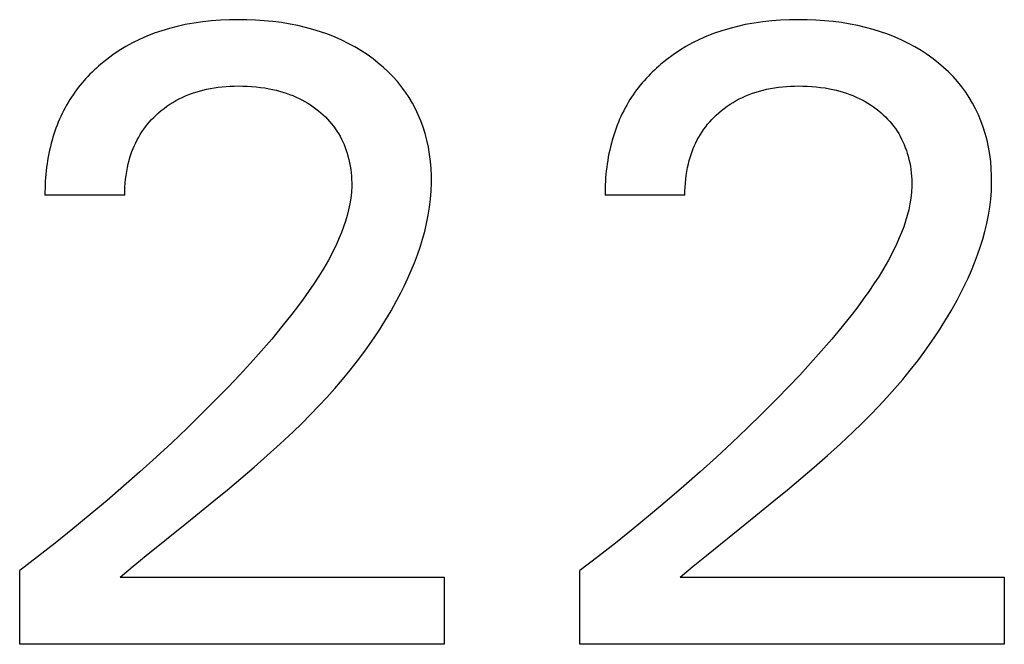
# Model space of a CAD drawing. Extents: x 0 to 594, y 0 to 420.
# Drawn here: x 235 to 238, y 236 to 237 of the extents above; entities that cross this region are included whole.
import ezdxf

# ---------------------------------------------------------------- set-up
doc = ezdxf.new("R2010")
doc.units = 0
doc.header["$LTSCALE"] = 32.67
doc.header["$MEASUREMENT"] = 0
doc.layers.add('10000_FRONT', color=7, linetype='CONTINUOUS')

msp = doc.modelspace()

# ---------------------------------------------------------------- linework, layer by layer
at = {"layer": '10000_FRONT', "color": 7, "linetype": 'Continuous'}
for p, q in [((235.3943, 237.28652), (235.36998, 237.28306)), ((235.41873, 237.28912), (235.3943, 237.28652)), ((235.44324, 237.29093), (235.41873, 237.28912)), ((235.4678, 237.29199), (235.44324, 237.29093)), ((235.49238, 237.29236), (235.4678, 237.29199)), ((235.51636, 237.29209), (235.49238, 237.29236)), ((235.54031, 237.29117), (235.51636, 237.29209)), ((235.56423, 237.28957), (235.54031, 237.29117)), ((235.58807, 237.28725), (235.56423, 237.28957)), ((235.61183, 237.28418), (235.58807, 237.28725)), ((235.63549, 237.28032), (235.61183, 237.28418)), ((236.94129, 237.28652), (236.91697, 237.28306)), ((236.96572, 237.28912), (236.94129, 237.28652)), ((236.99023, 237.29093), (236.96572, 237.28912)), ((237.01479, 237.29199), (236.99023, 237.29093)), ((237.03937, 237.29236), (237.01479, 237.29199)), ((237.06335, 237.29209), (237.03937, 237.29236)), ((237.0873, 237.29117), (237.06335, 237.29209)), ((237.11121, 237.28957), (237.0873, 237.29117)), ((237.13506, 237.28725), (237.11121, 237.28957)), ((237.15882, 237.28418), (237.13506, 237.28725)), ((237.18247, 237.28032), (237.15882, 237.28418)), ((235.28129, 237.26204), (235.26028, 237.25482)), ((235.30258, 237.26841), (235.28129, 237.26204)), ((235.32409, 237.27396), (235.30258, 237.26841)), ((235.34579, 237.27871), (235.32409, 237.27396)), ((235.36998, 237.28306), (235.34579, 237.27871)), ((235.65667, 237.27613), (235.63549, 237.28032)), ((235.6777, 237.27125), (235.65667, 237.27613)), ((235.69855, 237.26564), (235.6777, 237.27125)), ((235.71918, 237.25928), (235.69855, 237.26564)), ((235.73953, 237.25213), (235.71918, 237.25928)), ((236.82827, 237.26204), (236.80726, 237.25482)), ((236.84956, 237.26841), (236.82827, 237.26204)), ((236.87108, 237.27396), (236.84956, 237.26841)), ((236.89278, 237.27871), (236.87108, 237.27396)), ((236.91697, 237.28306), (236.89278, 237.27871)), ((237.20365, 237.27613), (237.18247, 237.28032)), ((237.22469, 237.27125), (237.20365, 237.27613)), ((237.24554, 237.26564), (237.22469, 237.27125)), ((237.26616, 237.25928), (237.24554, 237.26564)), ((237.28652, 237.25213), (237.26616, 237.25928)), ((235.21929, 237.23775), (235.20037, 237.22836)), ((235.23959, 237.24673), (235.21929, 237.23775)), ((235.26028, 237.25482), (235.23959, 237.24673)), ((235.75958, 237.24417), (235.73953, 237.25213)), ((235.77806, 237.23595), (235.75958, 237.24417)), ((235.79619, 237.227), (235.77806, 237.23595)), ((236.76628, 237.23775), (236.74736, 237.22836)), ((236.78658, 237.24673), (236.76628, 237.23775)), ((236.80726, 237.25482), (236.78658, 237.24673)), ((237.30657, 237.24417), (237.28652, 237.25213)), ((237.32504, 237.23595), (237.30657, 237.24417)), ((237.34318, 237.227), (237.32504, 237.23595)), ((235.16384, 237.20716), (235.1463, 237.19537)), ((235.18188, 237.21816), (235.16384, 237.20716)), ((235.20037, 237.22836), (235.18188, 237.21816)), ((235.81395, 237.21732), (235.79619, 237.227)), ((235.8313, 237.20691), (235.81395, 237.21732)), ((235.84822, 237.19578), (235.8313, 237.20691)), ((236.71083, 237.20716), (236.69329, 237.19537)), ((236.72887, 237.21816), (236.71083, 237.20716)), ((236.74736, 237.22836), (236.72887, 237.21816)), ((237.36094, 237.21732), (237.34318, 237.227)), ((237.37829, 237.20691), (237.36094, 237.21732)), ((237.39521, 237.19578), (237.37829, 237.20691)), ((235.1293, 237.1828), (235.11286, 237.16947)), ((235.1463, 237.19537), (235.1293, 237.1828)), ((235.86467, 237.18393), (235.84822, 237.19578)), ((235.87915, 237.17257), (235.86467, 237.18393)), ((236.67628, 237.1828), (236.65985, 237.16947)), ((236.69329, 237.19537), (236.67628, 237.1828)), ((237.41166, 237.18393), (237.39521, 237.19578)), ((237.42614, 237.17257), (237.41166, 237.18393)), ((235.0946, 237.15311), (235.08871, 237.14743)), ((235.10059, 237.15867), (235.0946, 237.15311)), ((235.10668, 237.16413), (235.10059, 237.15867)), ((235.11286, 237.16947), (235.10668, 237.16413)), ((235.89316, 237.16063), (235.87915, 237.17257)), ((235.90665, 237.14811), (235.89316, 237.16063)), ((236.64159, 237.15311), (236.6357, 237.14743)), ((236.64758, 237.15867), (236.64159, 237.15311)), ((236.65367, 237.16413), (236.64758, 237.15867)), ((236.65985, 237.16947), (236.65367, 237.16413)), ((237.44015, 237.16063), (237.42614, 237.17257)), ((237.45364, 237.14811), (237.44015, 237.16063)), ((235.06623, 237.1237), (235.0609, 237.11751)), ((235.07168, 237.12979), (235.06623, 237.1237)), ((235.07725, 237.13577), (235.07168, 237.12979)), ((235.08292, 237.14166), (235.07725, 237.13577)), ((235.08871, 237.14743), (235.08292, 237.14166)), ((235.91957, 237.13502), (235.90665, 237.14811)), ((235.93187, 237.12136), (235.91957, 237.13502)), ((235.94348, 237.10714), (235.93187, 237.12136)), ((236.61322, 237.1237), (236.60789, 237.11751)), ((236.61867, 237.12979), (236.61322, 237.1237)), ((236.62424, 237.13577), (236.61867, 237.12979)), ((236.62991, 237.14166), (236.62424, 237.13577)), ((236.6357, 237.14743), (236.62991, 237.14166)), ((237.46656, 237.13502), (237.45364, 237.14811)), ((237.47885, 237.12136), (237.46656, 237.13502)), ((237.49047, 237.10714), (237.47885, 237.12136)), ((235.04565, 237.09835), (235.04083, 237.09177)), ((235.05061, 237.10483), (235.04565, 237.09835)), ((235.05569, 237.11122), (235.05061, 237.10483)), ((235.0609, 237.11751), (235.05569, 237.11122)), ((235.37532, 237.09246), (235.38497, 237.09536)), ((235.38497, 237.09536), (235.3947, 237.09796)), ((235.3947, 237.09796), (235.4045, 237.10026)), ((235.4045, 237.10026), (235.41534, 237.10246)), ((235.41534, 237.10246), (235.42624, 237.10432)), ((235.42624, 237.10432), (235.43719, 237.10586)), ((235.43719, 237.10586), (235.44818, 237.10709)), ((235.44818, 237.10709), (235.4592, 237.10803)), ((235.4592, 237.10803), (235.47025, 237.10869)), ((235.47025, 237.10869), (235.48131, 237.10908)), ((235.48131, 237.10908), (235.49238, 237.10923)), ((235.49238, 237.10923), (235.5047, 237.10912)), ((235.5047, 237.10912), (235.517, 237.1087)), ((235.517, 237.1087), (235.52929, 237.10797)), ((235.52929, 237.10797), (235.54154, 237.10691)), ((235.54154, 237.10691), (235.55376, 237.1055)), ((235.55376, 237.1055), (235.56594, 237.10374)), ((235.56594, 237.10374), (235.57806, 237.1016)), ((235.57806, 237.1016), (235.58755, 237.09965)), ((235.58755, 237.09965), (235.59699, 237.09745)), ((235.59699, 237.09745), (235.60638, 237.09501)), ((235.60638, 237.09501), (235.61568, 237.0923)), ((235.95436, 237.09236), (235.94348, 237.10714)), ((236.59264, 237.09835), (236.58781, 237.09177)), ((236.59759, 237.10483), (236.59264, 237.09835)), ((236.60268, 237.11122), (236.59759, 237.10483)), ((236.60789, 237.11751), (236.60268, 237.11122)), ((236.92231, 237.09246), (236.93195, 237.09536)), ((236.93195, 237.09536), (236.94168, 237.09796)), ((236.94168, 237.09796), (236.95148, 237.10026)), ((236.95148, 237.10026), (236.96232, 237.10246)), ((236.96232, 237.10246), (236.97322, 237.10432)), ((236.97322, 237.10432), (236.98417, 237.10586)), ((236.98417, 237.10586), (236.99517, 237.10709)), ((236.99517, 237.10709), (237.00619, 237.10803)), ((237.00619, 237.10803), (237.01724, 237.10869)), ((237.01724, 237.10869), (237.0283, 237.10908)), ((237.0283, 237.10908), (237.03937, 237.10923)), ((237.03937, 237.10923), (237.05168, 237.10912)), ((237.05168, 237.10912), (237.06399, 237.1087)), ((237.06399, 237.1087), (237.07627, 237.10797)), ((237.07627, 237.10797), (237.08853, 237.10691)), ((237.08853, 237.10691), (237.10075, 237.1055)), ((237.10075, 237.1055), (237.11292, 237.10374)), ((237.11292, 237.10374), (237.12505, 237.1016)), ((237.12505, 237.1016), (237.13454, 237.09965)), ((237.13454, 237.09965), (237.14398, 237.09745)), ((237.14398, 237.09745), (237.15336, 237.09501)), ((237.15336, 237.09501), (237.16267, 237.0923)), ((237.50135, 237.09236), (237.49047, 237.10714)), ((235.02719, 237.07148), (235.02262, 237.06402)), ((235.03159, 237.07834), (235.02719, 237.07148)), ((235.03614, 237.0851), (235.03159, 237.07834)), ((235.04083, 237.09177), (235.03614, 237.0851)), ((235.31179, 237.06384), (235.32021, 237.06874)), ((235.32021, 237.06874), (235.32879, 237.07335)), ((235.32879, 237.07335), (235.33783, 237.0778)), ((235.33783, 237.0778), (235.34701, 237.08194)), ((235.34701, 237.08194), (235.35633, 237.08575)), ((235.35633, 237.08575), (235.36577, 237.08926)), ((235.36577, 237.08926), (235.37532, 237.09246)), ((235.61568, 237.0923), (235.62491, 237.08932)), ((235.62491, 237.08932), (235.63404, 237.08607)), ((235.63404, 237.08607), (235.64305, 237.08253)), ((235.64305, 237.08253), (235.65195, 237.07871)), ((235.65195, 237.07871), (235.66022, 237.07484)), ((235.66022, 237.07484), (235.66836, 237.0707)), ((235.66836, 237.0707), (235.67636, 237.06631)), ((235.96431, 237.07729), (235.95436, 237.09236)), ((235.9735, 237.06174), (235.96431, 237.07729)), ((236.57417, 237.07148), (236.56961, 237.06402)), ((236.57858, 237.07834), (236.57417, 237.07148)), ((236.58313, 237.0851), (236.57858, 237.07834)), ((236.58781, 237.09177), (236.58313, 237.0851)), ((236.85877, 237.06384), (236.8672, 237.06874)), ((236.8672, 237.06874), (236.87578, 237.07335)), ((236.87578, 237.07335), (236.88481, 237.0778)), ((236.88481, 237.0778), (236.89399, 237.08194)), ((236.89399, 237.08194), (236.90331, 237.08575)), ((236.90331, 237.08575), (236.91275, 237.08926)), ((236.91275, 237.08926), (236.92231, 237.09246)), ((237.16267, 237.0923), (237.1719, 237.08932)), ((237.1719, 237.08932), (237.18102, 237.08607)), ((237.18102, 237.08607), (237.19004, 237.08253)), ((237.19004, 237.08253), (237.19894, 237.07871)), ((237.19894, 237.07871), (237.20721, 237.07484)), ((237.20721, 237.07484), (237.21535, 237.0707)), ((237.21535, 237.0707), (237.22335, 237.06631)), ((237.5113, 237.07729), (237.50135, 237.09236)), ((237.52049, 237.06174), (237.5113, 237.07729)), ((235.00992, 237.04106), (235.00602, 237.03323)), ((235.01399, 237.04881), (235.00992, 237.04106)), ((235.01822, 237.05646), (235.01399, 237.04881)), ((235.02262, 237.06402), (235.01822, 237.05646)), ((235.27249, 237.03507), (235.27994, 237.04137)), ((235.27994, 237.04137), (235.28761, 237.0474)), ((235.28761, 237.0474), (235.29547, 237.05316)), ((235.29547, 237.05316), (235.30354, 237.05864)), ((235.30354, 237.05864), (235.31179, 237.06384)), ((235.67636, 237.06631), (235.68423, 237.06166)), ((235.68423, 237.06166), (235.69194, 237.05676)), ((235.69194, 237.05676), (235.69949, 237.05161)), ((235.69949, 237.05161), (235.70687, 237.04621)), ((235.70687, 237.04621), (235.71407, 237.04056)), ((235.71407, 237.04056), (235.72053, 237.03514)), ((235.98194, 237.04574), (235.9735, 237.06174)), ((235.98962, 237.02935), (235.98194, 237.04574)), ((236.55691, 237.04106), (236.55301, 237.03323)), ((236.56098, 237.04881), (236.55691, 237.04106)), ((236.56521, 237.05646), (236.56098, 237.04881)), ((236.56961, 237.06402), (236.56521, 237.05646)), ((236.81948, 237.03507), (236.82693, 237.04137)), ((236.82693, 237.04137), (236.83459, 237.0474)), ((236.83459, 237.0474), (236.84246, 237.05316)), ((236.84246, 237.05316), (236.85053, 237.05864)), ((236.85053, 237.05864), (236.85877, 237.06384)), ((237.22335, 237.06631), (237.23121, 237.06166)), ((237.23121, 237.06166), (237.23892, 237.05676)), ((237.23892, 237.05676), (237.24647, 237.05161)), ((237.24647, 237.05161), (237.25385, 237.04621)), ((237.25385, 237.04621), (237.26106, 237.04056)), ((237.26106, 237.04056), (237.26752, 237.03514)), ((237.52893, 237.04574), (237.52049, 237.06174)), ((237.53661, 237.02935), (237.52893, 237.04574)), ((234.9987, 237.01732), (234.99528, 237.00925)), ((235.00228, 237.02532), (234.9987, 237.01732)), ((235.00602, 237.03323), (235.00228, 237.02532)), ((235.24736, 237.00996), (235.25313, 237.01633)), ((235.25313, 237.01633), (235.25911, 237.02252)), ((235.25911, 237.02252), (235.26527, 237.02851)), ((235.26527, 237.02851), (235.27249, 237.03507)), ((235.72053, 237.03514), (235.72683, 237.02952)), ((235.72683, 237.02952), (235.73293, 237.0237)), ((235.73293, 237.0237), (235.73884, 237.01768)), ((235.73884, 237.01768), (235.74454, 237.01147)), ((235.99655, 237.01262), (235.98962, 237.02935)), ((236.00274, 236.99559), (235.99655, 237.01262)), ((236.54569, 237.01732), (236.54227, 237.00925)), ((236.54927, 237.02532), (236.54569, 237.01732)), ((236.55301, 237.03323), (236.54927, 237.02532)), ((236.79435, 237.00996), (236.80012, 237.01633)), ((236.80012, 237.01633), (236.8061, 237.02252)), ((236.8061, 237.02252), (236.81226, 237.02851)), ((236.81226, 237.02851), (236.81948, 237.03507)), ((237.26752, 237.03514), (237.27381, 237.02952)), ((237.27381, 237.02952), (237.27992, 237.0237)), ((237.27992, 237.0237), (237.28583, 237.01768)), ((237.28583, 237.01768), (237.29153, 237.01147)), ((237.54354, 237.01262), (237.53661, 237.02935)), ((237.54973, 236.99559), (237.54354, 237.01262)), ((234.98893, 236.9929), (234.98599, 236.98463)), ((234.99203, 237.00111), (234.98893, 236.9929)), ((234.99528, 237.00925), (234.99203, 237.00111)), ((235.22645, 236.98272), (235.23133, 236.98978)), ((235.23133, 236.98978), (235.23645, 236.99668)), ((235.23645, 236.99668), (235.2418, 237.0034)), ((235.2418, 237.0034), (235.24736, 237.00996)), ((235.74454, 237.01147), (235.75001, 237.00506)), ((235.75001, 237.00506), (235.75524, 236.99847)), ((235.75524, 236.99847), (235.76022, 236.99169)), ((235.76022, 236.99169), (235.76494, 236.98473)), ((236.00818, 236.97831), (236.00274, 236.99559)), ((236.53592, 236.9929), (236.53298, 236.98463)), ((236.53902, 237.00111), (236.53592, 236.9929)), ((236.54227, 237.00925), (236.53902, 237.00111)), ((236.77343, 236.98272), (236.77832, 236.98978)), ((236.77832, 236.98978), (236.78344, 236.99668)), ((236.78344, 236.99668), (236.78879, 237.0034)), ((236.78879, 237.0034), (236.79435, 237.00996)), ((237.29153, 237.01147), (237.297, 237.00506)), ((237.297, 237.00506), (237.30223, 236.99847)), ((237.30223, 236.99847), (237.30721, 236.99169)), ((237.30721, 236.99169), (237.31193, 236.98473)), ((237.55517, 236.97831), (237.54973, 236.99559)), ((234.9781, 236.95948), (234.97578, 236.951)), ((234.98058, 236.96792), (234.9781, 236.95948)), ((234.9832, 236.9763), (234.98058, 236.96792)), ((234.98599, 236.98463), (234.9832, 236.9763)), ((235.20923, 236.9526), (235.21319, 236.96044)), ((235.21319, 236.96044), (235.21741, 236.96813)), ((235.21741, 236.96813), (235.2218, 236.9755)), ((235.2218, 236.9755), (235.22645, 236.98272)), ((235.76494, 236.98473), (235.7694, 236.97756)), ((235.7694, 236.97756), (235.77358, 236.97022)), ((235.77358, 236.97022), (235.77749, 236.96273)), ((235.77749, 236.96273), (235.78113, 236.9551)), ((236.01327, 236.95921), (236.00818, 236.97831)), ((236.0175, 236.9399), (236.01327, 236.95921)), ((236.52509, 236.95948), (236.52277, 236.951)), ((236.52756, 236.96792), (236.52509, 236.95948)), ((236.53019, 236.9763), (236.52756, 236.96792)), ((236.53298, 236.98463), (236.53019, 236.9763)), ((236.75621, 236.9526), (236.76017, 236.96044)), ((236.76017, 236.96044), (236.7644, 236.96813)), ((236.7644, 236.96813), (236.76879, 236.9755)), ((236.76879, 236.9755), (236.77343, 236.98272)), ((237.31193, 236.98473), (237.31639, 236.97756)), ((237.31639, 236.97756), (237.32057, 236.97022)), ((237.32057, 236.97022), (237.32448, 236.96273)), ((237.32448, 236.96273), (237.32812, 236.9551)), ((237.56026, 236.95921), (237.55517, 236.97831)), ((237.56448, 236.9399), (237.56026, 236.95921)), ((234.97121, 236.93221), (234.9692, 236.92275)), ((234.97341, 236.94163), (234.97121, 236.93221)), ((234.97578, 236.951), (234.97341, 236.94163)), ((235.19892, 236.92835), (235.2021, 236.93655)), ((235.2021, 236.93655), (235.20553, 236.94464)), ((235.20553, 236.94464), (235.20923, 236.9526)), ((235.78113, 236.9551), (235.78451, 236.94733)), ((235.78451, 236.94733), (235.78762, 236.93946)), ((235.78762, 236.93946), (235.79048, 236.93147)), ((235.79048, 236.93147), (235.7931, 236.9234)), ((236.02087, 236.92044), (236.0175, 236.9399)), ((236.5182, 236.93221), (236.51619, 236.92275)), ((236.52039, 236.94163), (236.5182, 236.93221)), ((236.52277, 236.951), (236.52039, 236.94163)), ((236.74591, 236.92835), (236.74909, 236.93655)), ((236.74909, 236.93655), (236.75252, 236.94464)), ((236.75252, 236.94464), (236.75621, 236.9526)), ((237.32812, 236.9551), (237.33149, 236.94733)), ((237.33149, 236.94733), (237.33461, 236.93946)), ((237.33461, 236.93946), (237.33747, 236.93147)), ((237.33747, 236.93147), (237.34008, 236.9234)), ((237.56785, 236.92044), (237.56448, 236.9399)), ((234.96571, 236.90373), (234.96424, 236.89418)), ((234.96737, 236.91325), (234.96571, 236.90373)), ((234.9692, 236.92275), (234.96737, 236.91325)), ((235.19089, 236.90318), (235.19332, 236.91166)), ((235.19332, 236.91166), (235.196, 236.92005)), ((235.196, 236.92005), (235.19892, 236.92835)), ((235.7931, 236.9234), (235.79546, 236.91526)), ((235.79546, 236.91526), (235.79779, 236.90619)), ((235.79779, 236.90619), (235.79982, 236.89706)), ((236.0234, 236.90085), (236.02087, 236.92044)), ((236.5127, 236.90373), (236.51122, 236.89418)), ((236.51436, 236.91325), (236.5127, 236.90373)), ((236.51619, 236.92275), (236.51436, 236.91325)), ((236.73788, 236.90318), (236.74031, 236.91166)), ((236.74031, 236.91166), (236.74298, 236.92005)), ((236.74298, 236.92005), (236.74591, 236.92835)), ((237.34008, 236.9234), (237.34245, 236.91526)), ((237.34245, 236.91526), (237.34478, 236.90619)), ((237.34478, 236.90619), (237.34681, 236.89706)), ((237.57039, 236.90085), (237.56785, 236.92044)), ((234.96293, 236.88461), (234.9618, 236.87503)), ((234.96424, 236.89418), (234.96293, 236.88461)), ((235.18427, 236.87317), (235.18631, 236.88394)), ((235.18631, 236.88394), (235.1887, 236.89464)), ((235.1887, 236.89464), (235.19089, 236.90318)), ((235.79982, 236.89706), (235.80155, 236.88787)), ((235.80155, 236.88787), (235.80299, 236.87863)), ((235.80299, 236.87863), (235.80412, 236.86936)), ((236.02511, 236.88118), (236.0234, 236.90085)), ((236.02601, 236.86147), (236.02511, 236.88118)), ((236.50992, 236.88461), (236.50879, 236.87503)), ((236.51122, 236.89418), (236.50992, 236.88461)), ((236.73126, 236.87317), (236.7333, 236.88394)), ((236.7333, 236.88394), (236.73569, 236.89464)), ((236.73569, 236.89464), (236.73788, 236.90318)), ((237.34681, 236.89706), (237.34854, 236.88787)), ((237.34854, 236.88787), (237.34998, 236.87863)), ((237.34998, 236.87863), (237.35111, 236.86936)), ((237.57209, 236.88118), (237.57039, 236.90085)), ((237.57299, 236.86147), (237.57209, 236.88118)), ((234.96006, 236.85585), (234.95945, 236.84625)), ((234.96085, 236.86544), (234.96006, 236.85585)), ((234.9618, 236.87503), (234.96085, 236.86544)), ((235.18023, 236.84059), (235.18124, 236.85147)), ((235.18124, 236.85147), (235.18259, 236.86234)), ((235.18259, 236.86234), (235.18427, 236.87317)), ((235.80412, 236.86936), (235.80496, 236.86006)), ((235.80496, 236.86006), (235.80549, 236.85075)), ((235.80549, 236.85075), (235.80571, 236.84143)), ((236.02612, 236.84176), (236.02601, 236.86147)), ((236.50705, 236.85585), (236.50643, 236.84625)), ((236.50784, 236.86544), (236.50705, 236.85585)), ((236.50879, 236.87503), (236.50784, 236.86544)), ((236.72722, 236.84059), (236.72823, 236.85147)), ((236.72823, 236.85147), (236.72957, 236.86234)), ((236.72957, 236.86234), (236.73126, 236.87317)), ((237.35111, 236.86936), (237.35194, 236.86006)), ((237.35194, 236.86006), (237.35247, 236.85075)), ((237.35247, 236.85075), (237.3527, 236.84143)), ((237.5731, 236.84176), (237.57299, 236.86147)), ((234.95872, 236.8271), (234.9586, 236.81755)), ((234.959, 236.83667), (234.95872, 236.8271)), ((234.95945, 236.84625), (234.959, 236.83667)), ((235.17918, 236.81885), (235.17955, 236.82971)), ((235.17955, 236.82971), (235.18023, 236.84059)), ((235.80563, 236.83212), (235.80477, 236.81586)), ((235.80571, 236.84143), (235.80563, 236.83212)), ((236.02529, 236.81921), (236.02612, 236.84176)), ((236.5057, 236.8271), (236.50559, 236.81755)), ((236.50599, 236.83667), (236.5057, 236.8271)), ((236.50643, 236.84625), (236.50599, 236.83667)), ((236.72617, 236.81885), (236.72654, 236.82971)), ((236.72654, 236.82971), (236.72722, 236.84059)), ((237.35262, 236.83212), (237.35175, 236.81586)), ((237.3527, 236.84143), (237.35262, 236.83212)), ((237.57228, 236.81921), (237.5731, 236.84176)), ((234.9586, 236.81755), (234.95865, 236.80803)), ((235.17913, 236.80803), (234.95865, 236.80803)), ((235.17913, 236.80803), (235.17918, 236.81885)), ((235.80302, 236.79966), (235.80044, 236.78354)), ((235.80477, 236.81586), (235.80302, 236.79966)), ((236.02075, 236.77431), (236.02349, 236.79672)), ((236.02349, 236.79672), (236.02529, 236.81921)), ((236.50559, 236.81755), (236.50563, 236.80803)), ((236.72612, 236.80803), (236.50563, 236.80803)), ((236.72612, 236.80803), (236.72617, 236.81885)), ((237.35, 236.79966), (237.34743, 236.78354)), ((237.35175, 236.81586), (237.35, 236.79966)), ((237.56774, 236.77431), (237.57048, 236.79672)), ((237.57048, 236.79672), (237.57228, 236.81921)), ((235.79711, 236.76752), (235.79307, 236.75162)), ((235.80044, 236.78354), (235.79711, 236.76752)), ((236.01712, 236.752), (236.02075, 236.77431)), ((237.3441, 236.76752), (237.34006, 236.75162)), ((237.34743, 236.78354), (237.3441, 236.76752)), ((237.56411, 236.752), (237.56774, 236.77431)), ((235.79307, 236.75162), (235.78839, 236.73585)), ((236.01264, 236.7298), (236.01712, 236.752)), ((237.34006, 236.75162), (237.33537, 236.73585)), ((237.55963, 236.7298), (237.56411, 236.752)), ((235.78312, 236.72023), (235.77733, 236.70478)), ((235.78839, 236.73585), (235.78312, 236.72023)), ((236.00736, 236.70773), (236.01264, 236.7298)), ((237.33011, 236.72023), (237.32431, 236.70478)), ((237.33537, 236.73585), (237.33011, 236.72023)), ((237.55435, 236.70773), (237.55963, 236.7298)), ((235.77107, 236.6895), (235.7644, 236.67443)), ((235.77733, 236.70478), (235.77107, 236.6895)), ((236.00131, 236.68579), (236.00736, 236.70773)), ((237.31806, 236.6895), (237.31139, 236.67443)), ((237.32431, 236.70478), (237.31806, 236.6895)), ((237.5483, 236.68579), (237.55435, 236.70773)), ((235.7644, 236.67443), (235.7532, 236.6511)), ((235.98709, 236.64241), (235.99454, 236.66402)), ((235.99454, 236.66402), (236.00131, 236.68579)), ((237.31139, 236.67443), (237.30018, 236.6511)), ((237.53408, 236.64241), (237.54153, 236.66402)), ((237.54153, 236.66402), (237.5483, 236.68579)), ((235.7532, 236.6511), (235.7412, 236.62827)), ((235.97901, 236.621), (235.98709, 236.64241)), ((237.30018, 236.6511), (237.28819, 236.62827)), ((237.526, 236.621), (237.53408, 236.64241)), ((235.72847, 236.6059), (235.71509, 236.58395)), ((235.7412, 236.62827), (235.72847, 236.6059)), ((235.97033, 236.59978), (235.97901, 236.621)), ((237.27546, 236.6059), (237.26208, 236.58395)), ((237.28819, 236.62827), (237.27546, 236.6059)), ((237.51732, 236.59978), (237.526, 236.621)), ((235.71509, 236.58395), (235.70112, 236.56238)), ((235.95136, 236.55803), (235.9611, 236.57879)), ((235.9611, 236.57879), (235.97033, 236.59978)), ((237.26208, 236.58395), (237.24811, 236.56238)), ((237.49835, 236.55803), (237.50809, 236.57879)), ((237.50809, 236.57879), (237.51732, 236.59978)), ((235.70112, 236.56238), (235.68663, 236.54116)), ((235.94116, 236.53751), (235.95136, 236.55803)), ((237.24811, 236.56238), (237.23362, 236.54116)), ((237.48815, 236.53751), (237.49835, 236.55803)), ((235.68663, 236.54116), (235.67169, 236.52026)), ((235.93053, 236.51726), (235.94116, 236.53751)), ((237.23362, 236.54116), (237.21867, 236.52026)), ((237.47752, 236.51726), (237.48815, 236.53751)), ((235.65636, 236.49963), (235.64071, 236.47925)), ((235.67169, 236.52026), (235.65636, 236.49963)), ((235.91427, 236.48809), (235.93053, 236.51726)), ((237.20334, 236.49963), (237.1877, 236.47925)), ((237.21867, 236.52026), (237.20334, 236.49963)), ((237.46126, 236.48809), (237.47752, 236.51726)), ((235.64071, 236.47925), (235.61304, 236.44447)), ((235.89723, 236.4595), (235.91427, 236.48809)), ((237.1877, 236.47925), (237.16003, 236.44447)), ((237.44421, 236.4595), (237.46126, 236.48809)), ((235.61304, 236.44447), (235.58468, 236.41027)), ((235.87943, 236.43146), (235.89723, 236.4595)), ((237.16003, 236.44447), (237.13167, 236.41027)), ((237.42642, 236.43146), (237.44421, 236.4595)), ((235.86092, 236.40396), (235.87943, 236.43146)), ((237.40791, 236.40396), (237.42642, 236.43146)), ((235.58468, 236.41027), (235.55569, 236.3766)), ((235.84173, 236.37699), (235.86092, 236.40396)), ((237.13167, 236.41027), (237.10268, 236.3766)), ((237.38871, 236.37699), (237.40791, 236.40396)), ((235.55569, 236.3766), (235.52613, 236.34343)), ((235.82188, 236.35051), (235.84173, 236.37699)), ((237.10268, 236.3766), (237.07312, 236.34343)), ((237.36887, 236.35051), (237.38871, 236.37699)), ((235.52613, 236.34343), (235.49604, 236.31073)), ((235.80142, 236.32451), (235.82188, 236.35051)), ((237.07312, 236.34343), (237.04303, 236.31073)), ((237.34841, 236.32451), (237.36887, 236.35051)), ((235.49604, 236.31073), (235.4655, 236.27846)), ((235.78038, 236.29897), (235.80142, 236.32451)), ((237.04303, 236.31073), (237.01249, 236.27846)), ((237.32737, 236.29897), (237.34841, 236.32451)), ((235.4655, 236.27846), (235.43455, 236.24658)), ((235.75879, 236.27386), (235.78038, 236.29897)), ((237.01249, 236.27846), (236.98154, 236.24658)), ((237.30578, 236.27386), (237.32737, 236.29897)), ((235.73669, 236.24918), (235.75879, 236.27386)), ((237.28367, 236.24918), (237.30578, 236.27386)), ((235.43455, 236.24658), (235.39317, 236.20506)), ((235.69107, 236.20098), (235.7141, 236.22489)), ((235.7141, 236.22489), (235.73669, 236.24918)), ((236.98154, 236.24658), (236.94016, 236.20506)), ((237.23805, 236.20098), (237.26109, 236.22489)), ((237.26109, 236.22489), (237.28367, 236.24918)), ((235.39317, 236.20506), (235.35122, 236.16412)), ((235.66762, 236.17743), (235.69107, 236.20098)), ((236.94016, 236.20506), (236.89821, 236.16412)), ((237.2146, 236.17743), (237.23805, 236.20098)), ((235.64379, 236.15421), (235.66762, 236.17743)), ((237.19077, 236.15421), (237.2146, 236.17743)), ((235.35122, 236.16412), (235.30873, 236.12376)), ((235.60855, 236.12104), (235.64379, 236.15421)), ((236.89821, 236.16412), (236.85572, 236.12376)), ((237.15554, 236.12104), (237.19077, 236.15421)), ((235.30873, 236.12376), (235.26574, 236.08393)), ((235.57268, 236.08847), (235.60855, 236.12104)), ((236.85572, 236.12376), (236.81273, 236.08393)), ((237.11967, 236.08847), (237.15554, 236.12104)), ((235.53628, 236.05645), (235.57268, 236.08847)), ((237.08327, 236.05645), (237.11967, 236.08847)), ((235.26574, 236.08393), (235.22098, 236.04346)), ((236.81273, 236.08393), (236.76796, 236.04346)), ((235.22098, 236.04346), (235.17572, 236.00353)), ((235.49946, 236.02491), (235.53628, 236.05645)), ((236.76796, 236.04346), (236.72271, 236.00353)), ((237.04644, 236.02491), (237.08327, 236.05645)), ((235.46231, 235.99379), (235.49946, 236.02491)), ((237.0093, 235.99379), (237.04644, 236.02491)), ((235.17572, 236.00353), (235.13, 235.96415)), ((235.42495, 235.96303), (235.46231, 235.99379)), ((236.72271, 236.00353), (236.67699, 235.96415)), ((236.97193, 235.96303), (237.0093, 235.99379)), ((235.13, 235.96415), (235.08381, 235.9253)), ((235.34997, 235.90235), (235.42495, 235.96303)), ((236.67699, 235.96415), (236.6308, 235.9253)), ((236.89695, 235.90235), (236.97193, 235.96303)), ((235.08381, 235.9253), (235.03572, 235.88579)), ((236.6308, 235.9253), (236.58271, 235.88579)), ((235.23842, 235.81248), (235.34997, 235.90235)), ((236.78541, 235.81248), (236.89695, 235.90235)), ((235.03572, 235.88579), (234.98718, 235.84686)), ((236.58271, 235.88579), (236.53416, 235.84686)), ((234.98718, 235.84686), (234.93819, 235.80849)), ((236.53416, 235.84686), (236.48517, 235.80849)), ((234.93819, 235.80849), (234.88877, 235.77068)), ((235.2019, 235.78258), (235.23842, 235.81248)), ((236.48517, 235.80849), (236.43575, 235.77068)), ((236.74889, 235.78258), (236.78541, 235.81248)), ((234.88877, 235.56706), (234.88877, 235.77068)), ((235.16588, 235.75261), (235.2019, 235.78258)), ((236.43575, 235.56706), (236.43575, 235.77068)), ((236.71286, 235.75261), (236.74889, 235.78258)), ((235.16588, 235.75261), (236.06106, 235.75261)), ((236.06106, 235.75261), (236.06106, 235.56706)), ((236.71286, 235.75261), (237.60804, 235.75261)), ((237.60804, 235.75261), (237.60804, 235.56706)), ((236.06106, 235.56706), (234.88877, 235.56706)), ((237.60804, 235.56706), (236.43575, 235.56706))]:
    msp.add_line(p, q, dxfattribs=at)

doc.saveas('drawing.dxf')
